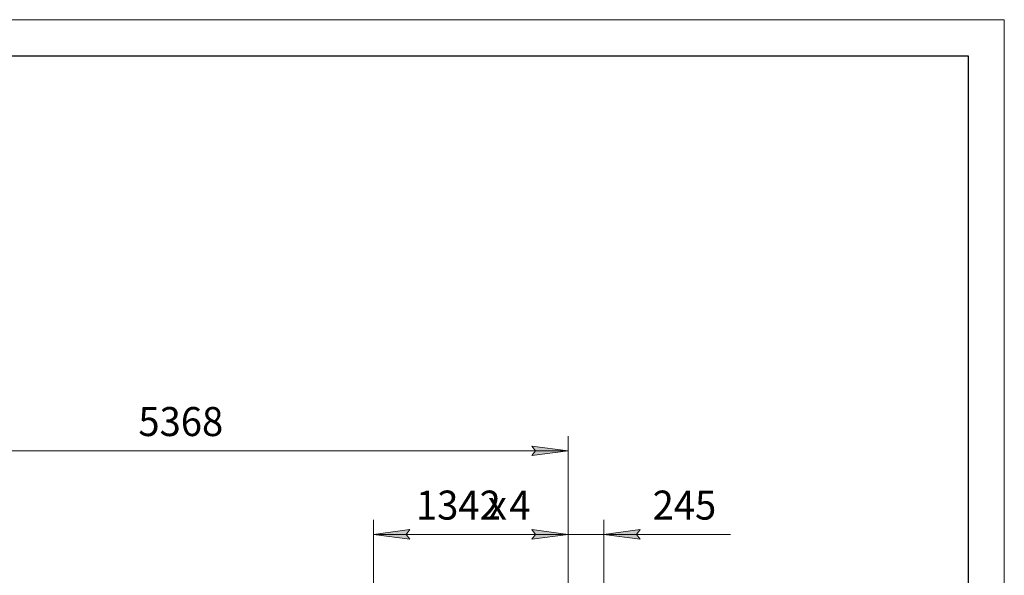
# Model space of a CAD drawing. Units: millimetres. Extents: x 0 to 30576, y -7 to 21000.
# Drawn here: x 22916 to 29700, y 17169 to 21000 of the extents above; entities that cross this region are included whole.
import ezdxf

# ---------------------------------------------------------------- set-up
doc = ezdxf.new("R2010")
doc.units = ezdxf.units.MM
doc.linetypes.add('K5LT_BASIC', pattern=[0])
doc.linetypes.add('K5LT_THIN', pattern=[0])
doc.layers.add('DIM', color=6, linetype='Continuous', true_color=0xff00ff)
doc.layers.add('FOR', color=7, linetype='Continuous', true_color=0xffffff)
doc.styles.add('KTEXTSTYLE', font='GOST_A.TTF', dxfattribs={"width": 0.96, "height": 5})

msp = doc.modelspace()

# ---------------------------------------------------------------- hatches: boundary and pattern name
at = {"layer": 'DIM'}
for points in [[(26695.8, 18027.5), (26445.8, 18060.4), (26470.8, 18027.5), (26445.8, 17994.6)], [(25603.8, 17418.5), (25578.8, 17451.4), (25603.8, 17484.3), (25353.8, 17451.4)], [(26695.8, 17451.4), (26445.8, 17484.3), (26470.8, 17451.4), (26445.8, 17418.5)], [(26445.8, 17418.5), (26695.8, 17451.4), (26445.8, 17484.3), (26470.8, 17451.4)], [(27165.8, 17451.4), (27190.8, 17484.3), (26940.8, 17451.4), (27190.8, 17418.5)]]:
    msp.add_hatch(color=7, dxfattribs=at).paths.add_polyline_path(points)

# ---------------------------------------------------------------- linework, layer by layer
at = {"layer": 'DIM', "color": 7, "linetype": 'K5LT_THIN', "lineweight": 18}
for p, q in [((26695.8, 16509.3), (26695.8, 18127.5)), ((26470.8, 18027.5), (26445.8, 18060.4)), ((26445.8, 18060.4), (26695.8, 18027.5)), ((26695.8, 18027.5), (21327.8, 18027.5)), ((26695.8, 18027.5), (26445.8, 17994.6)), ((26445.8, 17994.6), (26470.8, 18027.5)), ((25353.8, 16509.3), (25353.8, 17551.4)), ((26695.8, 16509.3), (26695.8, 17551.4)), ((26695.8, 16509.3), (26695.8, 17551.4)), ((26940.8, 16950.3), (26940.8, 17551.4)), ((25353.8, 17451.4), (25603.8, 17484.3)), ((25603.8, 17418.5), (25353.8, 17451.4)), ((26695.8, 17451.4), (25353.8, 17451.4)), ((25603.8, 17484.3), (25578.8, 17451.4)), ((25578.8, 17451.4), (25603.8, 17418.5)), ((26695.8, 17451.4), (26345.8, 17451.4)), ((26470.8, 17451.4), (26445.8, 17484.3)), ((26445.8, 17484.3), (26695.8, 17451.4)), ((26695.8, 17451.4), (26445.8, 17484.3)), ((26445.8, 17484.3), (26470.8, 17451.4)), ((26695.8, 17451.4), (26445.8, 17418.5)), ((26445.8, 17418.5), (26470.8, 17451.4)), ((26470.8, 17451.4), (26445.8, 17418.5)), ((26445.8, 17418.5), (26695.8, 17451.4)), ((26940.8, 17451.4), (26695.8, 17451.4)), ((27190.8, 17484.3), (26940.8, 17451.4)), ((26940.8, 17451.4), (27190.8, 17418.5)), ((26940.8, 17451.4), (27290.8, 17451.4)), ((26940.8, 17451.4), (27190.8, 17451.4)), ((27165.8, 17451.4), (27190.8, 17484.3)), ((27190.8, 17418.5), (27165.8, 17451.4)), ((27190.8, 17451.4), (27812.9, 17451.4))]:
    msp.add_line(p, q, dxfattribs=at)
at = {"layer": 'FOR', "color": 7, "linetype": 'K5LT_THIN', "lineweight": 18}
for p, q in [((0, 21000), (29700, 21000)), ((29700, 21000), (29700, 0))]:
    msp.add_line(p, q, dxfattribs=at)
at = {"layer": 'FOR', "color": 150, "linetype": 'K5LT_BASIC', "lineweight": 30, "true_color": 0x0080ff}
for p, q in [((1000, 20750), (29450, 20750)), ((29450, 20750), (29450, 250))]:
    msp.add_line(p, q, dxfattribs=at)

# ---------------------------------------------------------------- texts
at = {"layer": 'DIM', "color": 7, "style": 'KTEXTSTYLE', "oblique": 15, "width": 0.965}
for s, p in [('5368', (23734.1, 18129.2)), ('1342', (25646.4, 17553.1)), ('4', (26290.2, 17553.1)), ('245', (27276.9, 17553.1)), ('х', (26141.5, 17553.1))]:
    msp.add_text(s, height=200, dxfattribs=at).set_placement(p)

doc.saveas('drawing.dxf')
